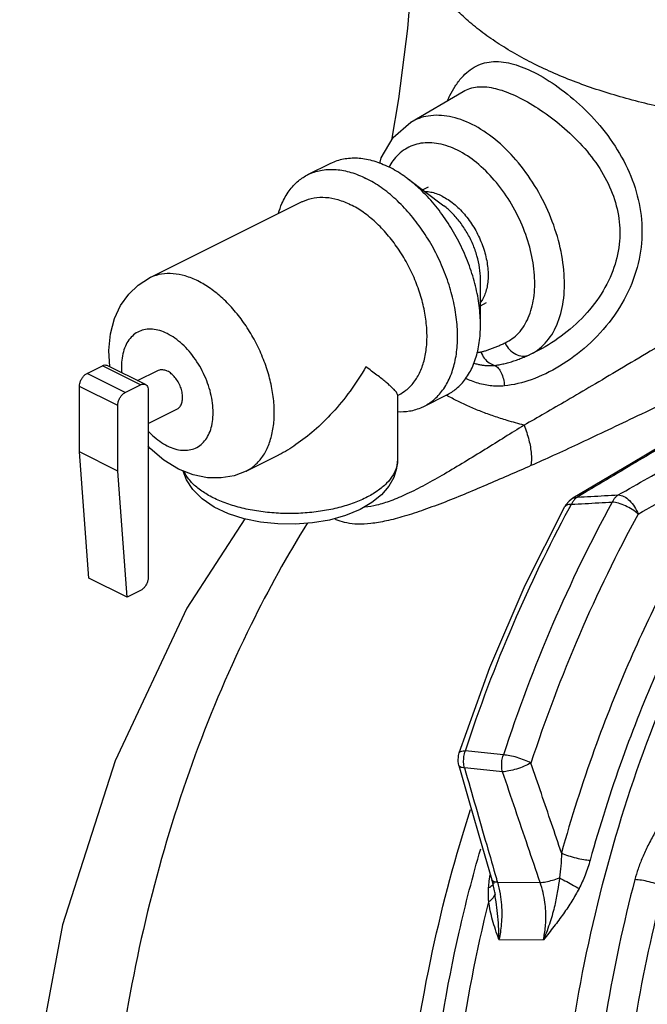
# Model space of a CAD drawing. Units: inches. Extents: x -57 to 56, y -38 to 60.
# Drawn here: x -41 to -38, y 41 to 47 of the extents above; entities that cross this region are included whole.
import ezdxf

# ---------------------------------------------------------------- set-up
doc = ezdxf.new("R2010")
doc.units = ezdxf.units.IN
doc.header["$LTSCALE"] = 1.21
doc.header["$MEASUREMENT"] = 0
doc.layers.get('0').update_dxf_attribs({"linetype": 'CONTINUOUS'})
doc.layers.add('02___PRT_ALL_AXES', color=7, linetype='CONTINUOUS')
doc.layers.add('11611', color=7, linetype='CONTINUOUS')

msp = doc.modelspace()

# ---------------------------------------------------------------- linework, layer by layer
at = {"color": 7, "linetype": 'Continuous'}
for p, q in [((-38.9187, 46.305), (-38.6151, 46.4828)), ((-38.6148, 46.483), (-38.6147, 46.4831)), ((-40.7912, 44.851), (-40.7028, 44.8952)), ((-40.4818, 44.7847), (-40.7028, 44.8952)), ((-40.4539, 44.7865), (-40.6748, 44.897)), ((-40.5702, 44.7405), (-40.7912, 44.851)), ((-40.8354, 44.3959), (-40.8354, 44.7748)), ((-40.6144, 44.6643), (-40.8354, 44.7748)), ((-40.5702, 44.7405), (-40.4818, 44.7847)), ((-40.4376, 44.7527), (-40.4376, 43.6701)), ((-40.6144, 44.2854), (-40.6144, 44.6643)), ((-40.7812, 43.6652), (-40.8354, 44.3959)), ((-40.6144, 44.2854), (-40.8354, 44.3959)), ((-37.6407, 44.33), (-37.9809, 44.1276)), ((-40.5603, 43.5547), (-40.6144, 44.2854)), ((-37.9809, 44.1276), (-38.003, 44.1109)), ((-37.9809, 44.1276), (-37.9546, 44.1347)), ((-38.0211, 44.0893), (-38.0267, 44.0799)), ((-38.003, 44.1109), (-38.0211, 44.0893)), ((-40.5603, 43.5547), (-40.7812, 43.6652)), ((-40.4818, 43.5939), (-40.5603, 43.5547)), ((-38.6392, 42.6542), (-38.6392, 42.6542)), ((-38.6406, 42.5808), (-38.6406, 42.5808)), ((-38.4498, 41.9181), (-38.4351, 41.8558)), ((-38.4169, 41.9045), (-38.17, 41.9032)), ((-38.4351, 41.8558), (-38.431, 41.8318)), ((-38.433, 41.846), (-38.433, 41.846)), ((-38.431, 41.8317), (-38.431, 41.8318)), ((-38.4083, 41.573), (-38.1511, 41.5717))]:
    msp.add_line(p, q, dxfattribs=at)
for points in [[(-38.9014, 47.4825), (-38.9091, 47.211), (-38.9382, 46.848), (-38.9899, 46.4407), (-39.0295, 46.2016)], [(-39.0971, 46.0669), (-39.0893, 46.0983), (-39.0204, 46.2173), (-38.9186, 46.3051)], [(-40.6594, 44.8892), (-40.6655, 44.9841), (-40.6567, 45.0807), (-40.6335, 45.1684), (-40.5981, 45.244), (-40.5508, 45.3098), (-40.4952, 45.3622), (-40.4299, 45.4034)], [(-37.0083, 44.7049), (-37.2884, 44.5392), (-37.6407, 44.33)], [(-40.2622, 44.296), (-40.3469, 44.3479), (-40.4267, 44.4164), (-40.4376, 44.429)], [(-39.8708, 44.2854), (-39.9403, 44.2586), (-40.0153, 44.2451), (-40.0949, 44.246), (-40.1779, 44.2626), (-40.2622, 44.296)], [(-38.995, 44.3518), (-39.0004, 44.3001), (-39.0169, 44.2486), (-39.0456, 44.1976), (-39.0879, 44.1482), (-39.1437, 44.1025), (-39.2106, 44.0632)], [(-39.2106, 44.0632), (-39.2963, 44.0275), (-39.3896, 44.0014), (-39.4873, 43.9847), (-39.5875, 43.9773), (-39.6881, 43.9789), (-39.7873, 43.9895), (-39.883, 44.0092), (-39.9732, 44.0383), (-40.0553, 44.0769), (-40.1255, 44.1244), (-40.1795, 44.178), (-40.2165, 44.2345), (-40.2353, 44.2854)], [(-38.6392, 42.6542), (-38.461, 43.1481), (-38.2565, 43.6242), (-38.0267, 44.0799)], [(-39.8794, 44.0085), (-40.2148, 43.4917), (-40.6294, 42.6084), (-40.9329, 41.6576), (-41.1167, 40.6736), (-41.1813, 39.6684), (-41.126, 38.6661), (-40.9537, 37.6901), (-40.6665, 36.7527), (-40.2733, 35.8828), (-39.7812, 35.0934)], [(-38.6406, 42.5807), (-38.645, 42.6046), (-38.6433, 42.6381), (-38.6392, 42.6542)], [(-38.6406, 42.5807), (-38.5787, 42.3651), (-38.5076, 42.1182), (-38.4498, 41.9181)]]:
    msp.add_lwpolyline(points, dxfattribs=at)
for points, start_tangent, end_tangent in [([(-34.8471, 46.643), (-34.9656, 46.5876), (-35.0914, 46.5365), (-35.2239, 46.4897), (-35.3624, 46.4476), (-35.5064, 46.4103), (-35.6552, 46.378), (-35.808, 46.3508), (-35.9641, 46.3289), (-36.1229, 46.3124), (-36.2836, 46.3014), (-36.4454, 46.2959), (-36.6075, 46.2959), (-36.7693, 46.3014), (-36.93, 46.3124), (-37.0888, 46.3289), (-37.2449, 46.3508), (-37.3977, 46.378), (-37.5465, 46.4103), (-37.6904, 46.4476), (-37.829, 46.4897), (-37.9615, 46.5365), (-38.0873, 46.5876), (-38.2058, 46.643), (-38.3165, 46.7022), (-38.4188, 46.7651), (-38.5124, 46.8314), (-38.5966, 46.9007), (-38.6712, 46.9727), (-38.7358, 47.047), (-38.7643, 47.085), (-38.7902, 47.1234), (-38.8339, 47.2015), (-38.8669, 47.2809), (-38.8793, 47.321), (-38.889, 47.3612), (-38.8959, 47.4016), (-38.9001, 47.4421), (-38.9014, 47.4826)], (-0.894428, -0.447212), (0, 1)), ([(-38.6614, 46.5132), (-38.6235, 46.5636), (-38.5398, 46.6302), (-38.4396, 46.6558), (-38.3248, 46.6412), (-38.2063, 46.5945)], (0.542882, 0.839809), (0.894502, -0.447065)), ([(-38.2063, 46.5945), (-38.0659, 46.5089), (-37.9252, 46.392), (-37.7942, 46.247), (-37.6867, 46.0808), (-37.6141, 45.9021), (-37.5823, 45.7187), (-37.593, 45.5359), (-37.6499, 45.3484), (-37.7552, 45.1673), (-37.8969, 45.0116), (-38.0577, 44.8923), (-38.2214, 44.8142), (-38.3768, 44.7782)], (0.894303, -0.447463), (-0.994865, -0.101208)), ([(-38.7056, 46.4316), (-38.6921, 46.4594), (-38.6614, 46.5132)], (0.419704, 0.907661), (0.542882, 0.839809)), ([(-38.6146, 46.4829), (-38.5764, 46.5003), (-38.4905, 46.51), (-38.3921, 46.4897), (-38.29, 46.4471)], (0.86231, 0.50638), (0.894385, -0.447298)), ([(-38.29, 46.4471), (-38.168, 46.3757), (-38.0439, 46.2821), (-37.9259, 46.1677), (-37.8255, 46.0368), (-37.753, 45.8945), (-37.7146, 45.7467), (-37.7127, 45.598), (-37.7494, 45.4452), (-37.8288, 45.2923), (-37.9454, 45.1531), (-38.0857, 45.0393), (-38.235, 44.9568)], (0.894494, -0.447079), (-0.915306, -0.40276)), ([(-38.235, 44.9568), (-38.1416, 45.0248), (-38.074, 45.1305), (-38.0364, 45.2671), (-38.0312, 45.4261), (-38.0584, 45.5981), (-38.1166, 45.7725), (-38.2021, 45.9388), (-38.3097, 46.0866), (-38.4329, 46.2069), (-38.564, 46.2925), (-38.6952, 46.3381), (-38.8183, 46.3408), (-38.9186, 46.3051)], (0.9099, 0.414828), (-0.863989, -0.503511)), ([(-38.3731, 45.0273), (-38.2951, 45.0841), (-38.2386, 45.1723), (-38.2073, 45.2863), (-38.2029, 45.419), (-38.2256, 45.5625), (-38.2741, 45.7082), (-38.3455, 45.847), (-38.4353, 45.9704), (-38.5382, 46.071), (-38.6477, 46.1425), (-38.7573, 46.1805), (-38.8601, 46.1829), (-38.95, 46.1493)], (0.909901, 0.414825), (-0.847805, -0.530307)), ([(-38.95, 46.1493), (-39.0214, 46.0818), (-39.044, 46.0457)], (-0.847805, -0.530307), (-0.473462, -0.880814)), ([(-40.1504, 45.3857), (-40.2231, 45.4147), (-40.2939, 45.4281), (-40.3607, 45.4256), (-40.4218, 45.4073), (-40.4299, 45.4034)], (-0.894427, 0.447214), (-0.894206, -0.447655)), ([(-39.8709, 44.2854), (-39.8252, 44.3152), (-39.7804, 44.3634), (-39.7456, 44.4246), (-39.7219, 44.4973), (-39.7099, 44.5795), (-39.7099, 44.6689), (-39.7219, 44.7631), (-39.7456, 44.8595), (-39.7804, 44.9555), (-39.8252, 45.0484), (-39.8789, 45.1358), (-39.94, 45.2153), (-40.0069, 45.2846), (-40.0776, 45.3419), (-40.1504, 45.3857)], (0.894206, 0.447655), (-0.894427, 0.447214)), ([(-40.3271, 45.0808), (-40.3707, 45.0982), (-40.4132, 45.1062), (-40.4533, 45.1047), (-40.49, 45.0937), (-40.5222, 45.0735), (-40.5491, 45.0446), (-40.57, 45.0079), (-40.5842, 44.9643), (-40.5914, 44.915), (-40.5914, 44.8613), (-40.5909, 44.8548)], (-0.894427, 0.447214), (0.080018, -0.996793)), ([(-37.3347, 45.0958), (-37.5327, 44.9788), (-37.7103, 44.8735), (-37.87, 44.779), (-38.0138, 44.6944), (-38.1441, 44.6186), (-38.2632, 44.5509)], (-0.86157, -0.50764), (-0.87221, -0.489131)), ([(-40.3271, 44.4313), (-40.2835, 44.4139), (-40.2411, 44.4058), (-40.201, 44.4073), (-40.1643, 44.4183), (-40.1321, 44.4385), (-40.1052, 44.4674), (-40.0843, 44.5041), (-40.0701, 44.5478), (-40.0629, 44.5971), (-40.0629, 44.6507), (-40.0701, 44.7072), (-40.0843, 44.7651), (-40.1052, 44.8227), (-40.1321, 44.8784), (-40.1643, 44.9309), (-40.2009, 44.9785), (-40.2411, 45.0201), (-40.2835, 45.0545), (-40.3271, 45.0808)], (0.894427, -0.447214), (-0.894427, 0.447214)), ([(-38.5131, 44.9749), (-38.4954, 44.9792), (-38.4763, 44.985), (-38.4562, 44.992), (-38.4355, 45.0001), (-38.4145, 45.0088), (-38.3936, 45.018), (-38.3731, 45.0273)], (0.977079, 0.212878), (0.909867, 0.414899)), ([(-38.3731, 45.0273), (-38.3466, 44.9888), (-38.3114, 44.962), (-38.2723, 44.9508), (-38.235, 44.9568)], (0.435155, -0.900356), (0.922061, 0.387044)), ([(-38.5341, 44.9721), (-38.533, 44.9722), (-38.5225, 44.9732), (-38.5131, 44.9749)], (0.998709, 0.050806), (0.976925, 0.213582)), ([(-38.5131, 44.9749), (-38.4932, 44.9389), (-38.4655, 44.9121), (-38.4332, 44.8974)], (0.360254, -0.932854), (0.973184, -0.230027)), ([(-38.4332, 44.8974), (-38.4075, 44.9012), (-38.3798, 44.9067), (-38.351, 44.9141), (-38.3215, 44.9231), (-38.292, 44.9334), (-38.263, 44.9448), (-38.235, 44.9568)], (0.99302, 0.117949), (0.913012, 0.407933)), ([(-40.7028, 44.8952), (-40.6891, 44.8994), (-40.6768, 44.8978), (-40.6749, 44.897)], (0.894427, 0.447214), (0.892351, -0.451342)), ([(-38.5543, 44.91), (-38.5477, 44.9081), (-38.5257, 44.9028), (-38.505, 44.8991), (-38.4855, 44.8969), (-38.467, 44.8959), (-38.4496, 44.8961), (-38.4332, 44.8974)], (0.959273, -0.28248), (0.99413, 0.108196)), ([(-38.4332, 44.8974), (-38.4126, 44.8817), (-38.3952, 44.8545), (-38.3828, 44.8187), (-38.3768, 44.7782)], (0.919122, -0.393972), (0.059246, -0.998243)), ([(-40.8354, 44.7748), (-40.8332, 44.7926), (-40.8269, 44.8108), (-40.8172, 44.8277), (-40.8048, 44.8415), (-40.7912, 44.851)], (0, 1), (0.894427, 0.447214)), ([(-38.3768, 44.7782), (-38.4114, 44.7764), (-38.4491, 44.7781), (-38.4884, 44.7839), (-38.5283, 44.7937), (-38.5675, 44.8071), (-38.6004, 44.8216)], (-0.994824, -0.101617), (-0.899686, 0.436538)), ([(-40.4818, 44.7847), (-40.4682, 44.7889), (-40.4558, 44.7873), (-40.4539, 44.7865)], (0.894427, 0.447214), (0.892351, -0.451342)), ([(-40.4539, 44.7865), (-40.4461, 44.7803), (-40.4398, 44.7683), (-40.4376, 44.7527)], (0.892351, -0.451342), (0, -1)), ([(-37.2328, 44.7814), (-37.442, 44.6823), (-37.6298, 44.593), (-37.7994, 44.5123), (-37.9532, 44.4398), (-38.0937, 44.3748), (-38.2233, 44.3167)], (-0.904513, -0.426447), (-0.915279, -0.40282)), ([(-40.6144, 44.6643), (-40.6122, 44.6821), (-40.606, 44.7003), (-40.5962, 44.7172), (-40.5839, 44.731), (-40.5702, 44.7405)], (0, 1), (0.894427, 0.447214)), ([(-38.2632, 44.5509), (-38.361, 44.5783), (-38.4374, 44.603), (-38.5109, 44.6298), (-38.581, 44.6587), (-38.6472, 44.6897), (-38.7113, 44.7239)], (-0.967924, 0.251243), (-0.868665, 0.495399)), ([(-37.7181, 44.147), (-37.3745, 44.3419), (-37.0338, 44.5356), (-36.6992, 44.7264)], (0.870133, 0.492818), (0.868425, 0.495821)), ([(-37.134, 44.6221), (-37.2846, 44.5329), (-37.6177, 44.3352), (-37.9546, 44.1347)], (-0.860572, -0.509329), (-0.859032, -0.511922)), ([(-38.2632, 44.5509), (-38.3737, 44.4817), (-38.4897, 44.4095), (-38.6076, 44.3373), (-38.7242, 44.2681), (-38.8362, 44.2053), (-38.9404, 44.1527), (-39.0344, 44.113), (-39.116, 44.0877), (-39.1843, 44.0765)], (-0.847146, -0.53136), (-0.997366, -0.072532)), ([(-38.2632, 44.5509), (-38.2352, 44.4646), (-38.2215, 44.3842), (-38.2233, 44.3167)], (0.369948, -0.929052), (-0.161084, -0.986941)), ([(-40.4382, 44.5166), (-40.4132, 44.4919), (-40.3708, 44.4575), (-40.3271, 44.4313)], (0.684516, -0.728998), (0.894427, -0.447214)), ([(-36.9973, 44.3799), (-37.2132, 44.0409), (-37.4311, 43.65), (-37.6477, 43.1966), (-37.8565, 42.672), (-38.0465, 42.074)], (-0.561248, -0.827648), (-0.26781, -0.963472)), ([(-37.6026, 44.036), (-37.3998, 44.1511), (-37.1979, 44.2658), (-36.9973, 44.3799)], (0.869912, 0.493207), (0.868975, 0.494857)), ([(-38.2233, 44.3167), (-38.342, 44.2646), (-38.4668, 44.2107), (-38.5941, 44.157), (-38.7204, 44.1061), (-38.8424, 44.0606), (-38.9566, 44.0233), (-39.0598, 43.9966), (-39.1501, 43.9814), (-39.2267, 43.9779), (-39.2893, 43.9846), (-39.3389, 43.9992), (-39.36, 44.0089)], (-0.915273, -0.402834), (-0.886882, 0.461997)), ([(-38.995, 44.3518), (-38.9998, 44.3131), (-39.0211, 44.2625), (-39.0586, 44.2145), (-39.1114, 44.1702), (-39.1781, 44.1308)], (-0.001283, -0.999999), (-0.894427, -0.447214)), ([(-36.849, 44.3005), (-37.0613, 43.9671), (-37.2755, 43.5827), (-37.4886, 43.1369), (-37.6939, 42.621), (-37.8807, 42.0329)], (-0.561248, -0.827648), (-0.26781, -0.963472)), ([(-39.1781, 44.1308), (-39.2568, 44.0975), (-39.3454, 44.0711), (-39.4415, 44.0523), (-39.5426, 44.0417), (-39.6457, 44.0396), (-39.7482, 44.0459), (-39.8472, 44.0607), (-39.9399, 44.0833), (-40.024, 44.1133), (-40.097, 44.1498), (-40.157, 44.1918), (-40.2023, 44.2382), (-40.2295, 44.2825)], (-0.894427, -0.447214), (-0.413521, 0.910495)), ([(-37.9546, 44.1347), (-37.9679, 44.1239), (-37.9795, 44.1099)], (-0.840754, -0.541418), (-0.565051, -0.825056)), ([(-37.9546, 44.1347), (-37.8758, 44.1388), (-37.797, 44.1429), (-37.7181, 44.147)], (0.998639, 0.052161), (0.998621, 0.052499)), ([(-37.7181, 44.147), (-37.7313, 44.1364), (-37.7428, 44.1225), (-37.7524, 44.1057)], (-0.841594, -0.540111), (-0.427697, -0.903922)), ([(-37.7181, 44.147), (-37.6858, 44.1382), (-37.6527, 44.1141), (-37.6235, 44.0783), (-37.6026, 44.036)], (0.999757, -0.02205), (0.339138, -0.940737)), ([(-38.6026, 42.6646), (-38.3248, 43.4006), (-38.0025, 44.0682)], (0.311791, 0.950151), (0.474873, 0.880054)), ([(-37.7524, 44.1057), (-38.098, 43.3966), (-38.3826, 42.6414)], (-0.480937, -0.876755), (-0.310107, -0.950702)), ([(-38.0264, 44.0797), (-38.0164, 44.0891), (-37.9891, 44.093)], (0.525348, 0.850887), (0.998784, -0.049302)), ([(-38.0025, 44.0682), (-37.9891, 44.093)], (0.474873, 0.880054), (0.477953, 0.878385)), ([(-37.9795, 44.1099), (-37.9891, 44.093)], (-0.565051, -0.825056), (-0.423641, -0.90583)), ([(-37.9891, 44.093), (-37.9102, 44.0972), (-37.8313, 44.1015), (-37.7524, 44.1057)], (0.998555, 0.053748), (0.998536, 0.054097)), ([(-37.6026, 44.036), (-37.6366, 44.062), (-37.6765, 44.0841), (-37.7168, 44.0994), (-37.7524, 44.1057)], (-0.739853, 0.672769), (-0.998772, 0.049546)), ([(-37.6026, 44.036), (-37.9428, 43.3379), (-38.223, 42.5944)], (-0.480937, -0.876755), (-0.310107, -0.950702)), ([(-39.5162, 43.9861), (-39.8423, 43.3964), (-40.166, 42.6413), (-40.4154, 41.8384), (-40.5866, 41.0007), (-40.6769, 40.1414), (-40.6848, 39.2742), (-40.6102, 38.4129), (-40.4543, 37.5712), (-40.2195, 36.7625), (-39.9097, 35.9997), (-39.5297, 35.2949), (-39.0856, 34.6593)], (-0.525131, -0.851022), (0.621404, -0.78349)), ([(-40.4376, 43.6701), (-40.4398, 43.6523), (-40.4461, 43.6341), (-40.4558, 43.6172), (-40.4682, 43.6034), (-40.4818, 43.5939)], (0, -1), (-0.894427, -0.447214)), ([(-38.639, 42.6541), (-38.6293, 42.6621), (-38.6026, 42.6646)], (0.442664, 0.896687), (0.999391, -0.034895)), ([(-38.6076, 42.567), (-38.6125, 42.5992), (-38.6108, 42.6325), (-38.6026, 42.6646)], (-0.253494, 0.967337), (0.344201, 0.938896)), ([(-38.3826, 42.6414), (-38.4559, 42.6492), (-38.5293, 42.6569), (-38.6026, 42.6646)], (-0.994467, 0.105049), (-0.994489, 0.10484)), ([(-38.3875, 42.544), (-38.3924, 42.5761), (-38.3907, 42.6094), (-38.3826, 42.6414)], (-0.253395, 0.967363), (0.342684, 0.939451)), ([(-38.223, 42.5944), (-38.2623, 42.5761), (-38.3072, 42.5602), (-38.351, 42.549), (-38.3875, 42.544)], (-0.881008, -0.473102), (-0.99882, -0.048559)), ([(-38.223, 42.5944), (-38.2607, 42.6119), (-38.3037, 42.6268), (-38.3462, 42.6371), (-38.3826, 42.6414)], (-0.879065, 0.476702), (-0.999396, 0.034741)), ([(-38.0465, 42.074), (-38.1042, 42.2444), (-38.163, 42.4178), (-38.223, 42.5944)], (-0.320661, 0.947194), (-0.321925, 0.946765)), ([(-38.6076, 42.567), (-38.6324, 42.5722), (-38.6402, 42.5809)], (-0.998362, 0.057214), (-0.385924, 0.922531)), ([(-38.6076, 42.567), (-38.5427, 42.3411), (-38.4792, 42.1204), (-38.4231, 41.9258)], (0.27581, -0.961212), (0.277436, -0.960744)), ([(-38.3875, 42.544), (-38.4609, 42.5516), (-38.5343, 42.5593), (-38.6076, 42.567)], (-0.99459, 0.103883), (-0.99461, 0.103683)), ([(-38.17, 41.9032), (-38.2408, 42.1122), (-38.3133, 42.3257), (-38.3875, 42.544)], (-0.320702, 0.94718), (-0.322266, 0.946649)), ([(-37.2758, 42.5177), (-37.3459, 42.4278), (-37.4077, 42.3438), (-37.4614, 42.2644), (-37.5074, 42.1888), (-37.5461, 42.1167), (-37.5779, 42.0476), (-37.6031, 41.9818), (-37.622, 41.9199)], (-0.623092, -0.782149), (-0.253658, -0.967294)), ([(-37.7966, 35.2316), (-38.1541, 35.8737), (-38.5115, 36.7288), (-38.7736, 37.6427), (-38.9349, 38.597), (-38.9921, 39.5725), (-38.9442, 40.5492), (-38.7921, 41.5076), (-38.5723, 42.3266)], (-0.53176, 0.846895), (0.307645, 0.951501)), ([(-37.8403, 35.505), (-38.039, 35.8878), (-38.3961, 36.7603), (-38.6553, 37.6916), (-38.8112, 38.6631), (-38.8607, 39.6542), (-38.8027, 40.6453), (-38.6385, 41.6155), (-38.5141, 42.0985)], (-0.486827, 0.873499), (0.277623, 0.96069)), ([(-38.0465, 42.074), (-38.0504, 41.9986), (-38.0586, 41.9297)], (-0.019551, -0.999809), (-0.156227, -0.987721)), ([(-38.0465, 42.074), (-38.0066, 42.0583), (-37.9614, 42.045), (-37.9174, 42.0362), (-37.8807, 42.0329)], (0.907806, -0.41939), (0.999987, -0.005171)), ([(-37.8807, 42.0329), (-37.9096, 41.9465), (-37.9451, 41.868)], (-0.267605, -0.963529), (-0.461051, -0.887374)), ([(-38.4682, 41.8713), (-38.4646, 41.9129)], (0.049828, 0.998758), (0.120734, 0.992685)), ([(-38.4646, 41.9129), (-38.4637, 41.9197)], (0.120734, 0.992685), (0.131047, 0.991376)), ([(-38.4637, 41.9197), (-38.4595, 41.9472)], (0.131047, 0.991376), (0.169406, 0.985546)), ([(-38.4169, 41.9045), (-38.4399, 41.9089), (-38.4498, 41.9181)], (-0.998563, 0.05359), (-0.288632, 0.95744)), ([(-38.4368, 41.9097), (-38.4431, 41.8916)], (-0.021013, -0.999779), (-0.564034, -0.825752)), ([(-38.4231, 41.9258), (-38.4169, 41.9045)], (0.277436, -0.960744), (0.277496, -0.960727)), ([(-38.4169, 41.9045), (-38.402, 41.8383)], (0.271961, -0.962308), (0.168764, -0.985656)), ([(-38.17, 41.9032), (-38.1377, 41.9073), (-38.0991, 41.9164), (-38.0586, 41.9297)], (0.998996, 0.044804), (0.937358, 0.348367)), ([(-38.1511, 41.5717), (-38.1443, 41.6081), (-38.1394, 41.6477), (-38.137, 41.6909), (-38.1378, 41.7381), (-38.1428, 41.7894), (-38.1531, 41.8447), (-38.17, 41.9032)], (0.214781, 0.976662), (-0.32597, 0.94538)), ([(-38.0586, 41.9297), (-38.069, 41.8551), (-38.0859, 41.7705), (-38.112, 41.6757), (-38.1511, 41.5717)], (-0.112275, -0.993677), (-0.398154, -0.917319)), ([(-38.0586, 41.9297), (-38.0162, 41.9081), (-37.9764, 41.8865), (-37.9451, 41.868)], (0.897326, -0.441369), (0.846837, -0.531853)), ([(-37.622, 41.9199), (-37.7865, 41.1557), (-37.8851, 40.3724), (-37.9164, 39.5797)], (-0.253663, -0.967293), (0.003195, -0.999995)), ([(-37.4553, 41.8788), (-37.4941, 41.8939), (-37.5391, 41.9069), (-37.5839, 41.916), (-37.622, 41.9199)], (-0.909695, 0.415276), (-0.999565, 0.029502)), ([(-38.4673, 41.7918), (-38.469, 41.832), (-38.4682, 41.8713)], (-0.069502, 0.997582), (0.049874, 0.998755)), ([(-38.4446, 41.8896), (-38.4682, 41.8713)], (-0.60884, -0.793293), (-0.886952, -0.461862)), ([(-38.433, 41.846), (-38.4343, 41.8305), (-38.4458, 41.8102)], (0.11676, -0.99316), (-0.649685, -0.760204)), ([(-38.4431, 41.8916), (-38.4446, 41.8896)], (-0.564034, -0.825752), (-0.60884, -0.793293)), ([(-37.9451, 41.868), (-37.9866, 41.7953), (-38.0353, 41.7221), (-38.0902, 41.6484), (-38.1511, 41.5717)], (-0.460488, -0.887666), (-0.626828, -0.779158)), ([(-37.4553, 41.8788), (-37.617, 41.1279), (-37.7137, 40.3586), (-37.7444, 39.5802)], (-0.253663, -0.967293), (0.003195, -0.999995)), ([(-37.8159, 35.6838), (-38.165, 36.4689), (-38.434, 37.3078), (-38.6182, 38.1862), (-38.7145, 39.0891), (-38.7213, 40.0014), (-38.6384, 40.9074), (-38.4673, 41.7918)], (-0.457163, 0.889383), (0.239645, 0.970861)), ([(-38.4458, 41.8102), (-38.4673, 41.7918)], (-0.649685, -0.760204), (-0.836952, -0.547276)), ([(-38.4083, 41.573), (-38.4284, 41.6308), (-38.4452, 41.6859), (-38.4583, 41.7395), (-38.4673, 41.7918)], (-0.339655, 0.94055), (-0.131639, 0.991298)), ([(-38.4083, 41.573), (-38.4105, 41.6514), (-38.4166, 41.7242), (-38.425, 41.7907), (-38.431, 41.8317)], (0.00581, 0.999983), (-0.149842, 0.98871)), ([(-38.402, 41.8383), (-38.4017, 41.8365), (-38.3941, 41.7732), (-38.3923, 41.7153), (-38.3947, 41.663), (-38.4003, 41.6158), (-38.4083, 41.573)], (0.168764, -0.985656), (-0.214783, -0.976662))]:
    msp.add_spline(points, degree=3, dxfattribs=dict(at, start_tangent=start_tangent, end_tangent=end_tangent))
at = {"layer": '02___PRT_ALL_AXES', "color": 7, "linetype": 'Continuous'}
for p, q in [((-39.5135, 46.0014), (-39.3809, 46.0676)), ((-38.9394, 45.9802), (-38.7273, 45.8211)), ((-38.8506, 45.9136), (-38.8154, 45.9311)), ((-40.4299, 45.4034), (-39.546, 45.8454)), ((-38.5152, 45.1317), (-38.5152, 45.3968)), ((-38.5152, 45.2427), (-38.4801, 45.2603)), ((-40.4998, 44.8094), (-40.383, 44.8678)), ((-38.995, 44.7233), (-38.987, 44.7273)), ((-38.995, 44.7271), (-38.995, 44.3518)), ((-38.8427, 44.6597), (-38.7101, 44.726)), ((-40.4376, 44.561), (-40.2712, 44.6442)), ((-39.8708, 44.2854), (-39.6828, 44.3794))]:
    msp.add_line(p, q, dxfattribs=at)
for points, start_tangent, end_tangent in [([(-39.3809, 46.0676), (-39.3712, 46.0723), (-39.2979, 46.0943), (-39.2177, 46.0973), (-39.1328, 46.0811), (-39.0455, 46.0463)], (0.894206, 0.447655), (0.894427, -0.447214)), ([(-39.5135, 46.0014), (-39.5038, 46.006), (-39.4305, 46.028), (-39.3503, 46.031), (-39.2654, 46.0148), (-39.1781, 45.9801)], (0.894206, 0.447655), (0.894427, -0.447214)), ([(-38.9394, 45.9802), (-38.9582, 45.9938), (-39.0455, 46.0463)], (-0.800067, 0.599911), (-0.894427, 0.447214)), ([(-39.6842, 45.7777), (-39.6637, 45.8343), (-39.6221, 45.9078), (-39.5683, 45.9655), (-39.5135, 46.0014)], (0.281257, 0.959633), (0.894206, 0.447655)), ([(-38.8427, 44.6597), (-38.7879, 44.6955), (-38.7341, 44.7533), (-38.6924, 44.8268), (-38.664, 44.914), (-38.6496, 45.0126), (-38.6496, 45.1199), (-38.664, 45.2329), (-38.6924, 45.3486), (-38.7341, 45.4638), (-38.7879, 45.5754), (-38.8524, 45.6802), (-38.9257, 45.7756), (-39.0059, 45.8588), (-39.0908, 45.9276), (-39.1781, 45.9801)], (0.894206, 0.447655), (-0.894427, 0.447214)), ([(-38.5152, 45.1317), (-38.517, 45.1862), (-38.5314, 45.2992), (-38.5598, 45.4149), (-38.6015, 45.5301), (-38.6553, 45.6416), (-38.7198, 45.7465), (-38.7931, 45.8419), (-38.8733, 45.9251), (-38.9394, 45.9802)], (0.000003, 1), (-0.800067, 0.599911)), ([(-38.7361, 45.8763), (-38.7694, 45.8903), (-38.8021, 45.899), (-38.8338, 45.9023), (-38.8354, 45.9023)], (-0.894427, 0.447214), (-0.999984, 0.005672)), ([(-39.546, 45.8454), (-39.5396, 45.8484), (-39.4782, 45.8673), (-39.411, 45.8701), (-39.3397, 45.8568), (-39.2665, 45.8276)], (0.894228, 0.447611), (0.894427, -0.447214)), ([(-38.7361, 45.8763), (-38.7029, 45.8571), (-38.6702, 45.8331), (-38.6385, 45.8047), (-38.6084, 45.7722), (-38.5803, 45.7363), (-38.5546, 45.6975), (-38.5318, 45.6564), (-38.5123, 45.6136), (-38.4962, 45.5698), (-38.484, 45.5258), (-38.4757, 45.4821), (-38.4715, 45.4396), (-38.4715, 45.3988), (-38.4757, 45.3604), (-38.484, 45.3251), (-38.4962, 45.2933)], (0.894427, -0.447214), (-0.429517, -0.903059)), ([(-38.987, 44.7273), (-38.9464, 44.7531), (-38.9003, 44.8002), (-38.8643, 44.8608), (-38.8395, 44.9331), (-38.8265, 45.0152), (-38.8257, 45.1049), (-38.837, 45.1995), (-38.8603, 45.2965), (-38.8948, 45.3933), (-38.9395, 45.4871), (-38.9934, 45.5753), (-39.0547, 45.6556), (-39.122, 45.7256), (-39.1932, 45.7835), (-39.2665, 45.8276)], (0.894114, 0.44784), (-0.894427, 0.447214)), ([(-38.5152, 45.3968), (-38.5203, 45.4627), (-38.5354, 45.5312), (-38.5599, 45.5996), (-38.5928, 45.6653), (-38.633, 45.7258), (-38.6789, 45.7787), (-38.7273, 45.8211)], (-0.000022, 1), (-0.800057, 0.599924)), ([(-38.5123, 45.2656), (-38.5149, 45.2619)], (-0.573164, -0.819441), (-0.594136, -0.804365)), ([(-38.4962, 45.2933), (-38.5123, 45.2656)], (-0.429517, -0.903059), (-0.573164, -0.819441)), ([(-38.7101, 44.726), (-38.6553, 44.7618), (-38.6015, 44.8196), (-38.5598, 44.8931), (-38.5314, 44.9803), (-38.517, 45.0789), (-38.5152, 45.1317)], (0.894206, 0.447655), (0.000003, 1)), ([(-40.383, 44.8678), (-40.3713, 44.8719), (-40.35, 44.872), (-40.3271, 44.8643)], (0.895078, 0.445909), (0.894427, -0.447214)), ([(-39.1781, 44.8886), (-39.27, 44.748), (-39.3717, 44.6236), (-39.4781, 44.5194), (-39.5827, 44.4384), (-39.682, 44.3798), (-39.6829, 44.3794)], (-0.50448, -0.863424), (-0.894441, -0.447185)), ([(-38.9951, 44.7268), (-38.9952, 44.7287), (-38.9985, 44.7364), (-39.0054, 44.746), (-39.0152, 44.7569), (-39.0277, 44.7692), (-39.0432, 44.7834), (-39.0625, 44.7999), (-39.0863, 44.8193), (-39.1143, 44.8412), (-39.1454, 44.8646), (-39.1781, 44.8886)], (0.01871, 0.999825), (-0.810783, 0.585348)), ([(-40.2712, 44.6442), (-40.2646, 44.6482), (-40.2506, 44.6636), (-40.2418, 44.6853), (-40.2387, 44.7118), (-40.2418, 44.7413), (-40.2506, 44.7719), (-40.2646, 44.8013), (-40.2829, 44.8277), (-40.3043, 44.8491), (-40.3271, 44.8643)], (0.895078, 0.445909), (-0.894427, 0.447214)), ([(-38.9951, 44.6294), (-38.9257, 44.6331), (-38.8524, 44.6551), (-38.8427, 44.6597)], (0.998777, -0.049432), (0.894206, 0.447655))]:
    msp.add_spline(points, degree=3, dxfattribs=dict(at, start_tangent=start_tangent, end_tangent=end_tangent))
at = {"layer": '11611', "color": 7, "linetype": 'Continuous', "start_tangent": (-0.965642, 0.259878), "end_tangent": (0.385679, 0.922633)}
msp.add_spline([(-33.8486, 32.7262), (-34.4934, 32.9565), (-35.1529, 33.3193), (-35.7694, 33.796), (-36.3319, 34.3781), (-36.8301, 35.0551), (-37.2552, 35.8147), (-37.5993, 36.6431), (-37.8563, 37.5256), (-38.0216, 38.446), (-38.0921, 39.3879), (-38.0666, 40.3341), (-37.9456, 41.2677), (-37.7312, 42.1717), (-37.4273, 43.0297)], degree=3, dxfattribs=at)

doc.saveas('drawing.dxf')
